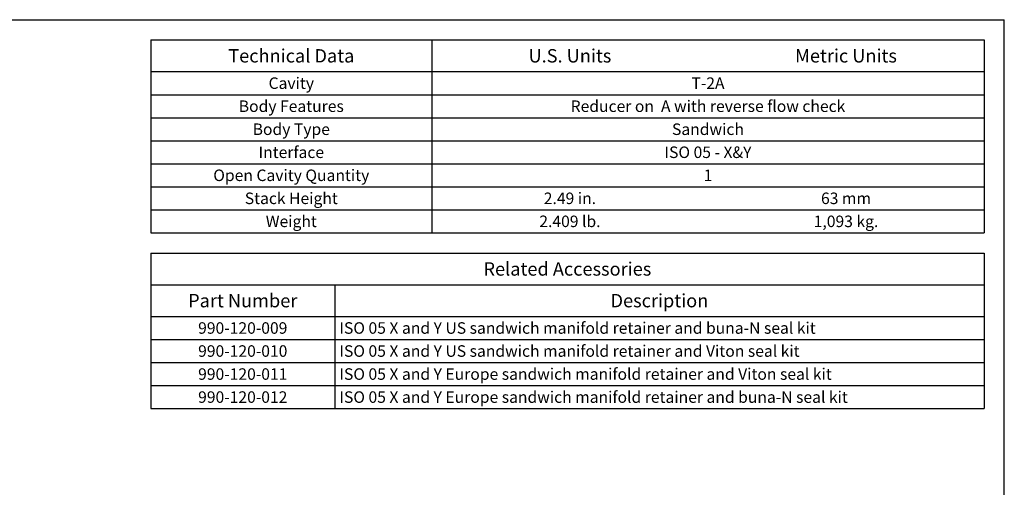
# Model space of a CAD drawing. Units: inches. Extents: x 0.3 to 21.7, y 0.3 to 16.7.
# Drawn here: x 11 to 21.7, y 11.6 to 16.7 of the extents above; entities that cross this region are included whole.
import ezdxf

# ---------------------------------------------------------------- set-up
doc = ezdxf.new("R2010")
doc.units = ezdxf.units.IN
doc.header["$LTSCALE"] = 1.21
doc.header["$MEASUREMENT"] = 0
doc.layers.get('0').update_dxf_attribs({"linetype": 'CONTINUOUS'})
doc.styles.get("Standard").update_dxf_attribs({"font": 'txt', "width": 0.8})

# ---------------------------------------------------------------- blocks, each defined once
blk = doc.blocks.new('*T37')
at = {"color": 2, "linetype": 'Continuous'}
for p, q in [((0, 0), (9.055, 0)), ((0, 0), (0, -2.094)), ((3.055, 0), (3.055, -2.094)), ((9.055, 0), (9.055, -2.094)), ((0, -0.344), (9.055, -0.344)), ((0, -0.594), (9.055, -0.594)), ((0, -0.844), (9.055, -0.844)), ((0, -1.094), (9.055, -1.094)), ((0, -1.344), (9.055, -1.344)), ((0, -1.594), (9.055, -1.594)), ((0, -1.844), (9.055, -1.844)), ((0, -2.094), (9.055, -2.094))]:
    blk.add_line(p, q, dxfattribs=at)
at = {"color": 2, "linetype": 'Continuous', "attachment_point": 2, "line_spacing_factor": 0.9}
for s, insert, char_height, width in [('Technical Data', (1.5275, -0.0995), 0.145, 3.248), ('U.S. Units', (4.555, -0.0995), 0.145, 2.32), ('Metric Units', (7.555, -0.0995), 0.145, 2.784), ('Cavity', (1.5275, -0.4065), 0.125, 1.2), ('T-2A', (6.055, -0.4065), 0.125, 0.8), ('Body Features', (1.5275, -0.6565), 0.125, 2.6), ('Reducer on  A with reverse flow check', (6.055, -0.6565), 0.125, 7.4), ('Body Type', (1.5275, -0.9065), 0.125, 1.8), ('Sandwich', (6.055, -0.9065), 0.125, 1.6), ('Interface', (1.5275, -1.1565), 0.125, 1.8), ('ISO 05 - X&Y', (6.055, -1.1565), 0.125, 2.4), ('Open Cavity Quantity', (1.5275, -1.4065), 0.125, 4), ('1', (6.055, -1.4065), 0.125, 0.2), ('Stack Height', (1.5275, -1.6565), 0.125, 2.4), ('2.49 in.', (4.555, -1.6565), 0.125, 1.6), ('63 mm', (7.555, -1.6565), 0.125, 1), ('Weight', (1.5275, -1.9065), 0.125, 1.2), ('2.409 lb.', (4.555, -1.9065), 0.125, 1.8), ('1,093 kg.', (7.555, -1.9065), 0.125, 1.8)]:
    blk.add_mtext(s, dxfattribs=dict(at, insert=insert, char_height=char_height, width=width))
blk = doc.blocks.new('*T38')
at = {"color": 2, "linetype": 'Continuous'}
for p, q in [((0, 0), (9.055, 0)), ((0, 0), (0, -1.68775)), ((9.055, 0), (9.055, -1.68775)), ((0, -0.34375), (9.055, -0.34375)), ((2, -0.34375), (2, -1.68775)), ((0, -0.68775), (9.055, -0.68775)), ((0, -0.93775), (9.055, -0.93775)), ((0, -1.18775), (9.055, -1.18775)), ((0, -1.43775), (9.055, -1.43775)), ((0, -1.68775), (9.055, -1.68775))]:
    blk.add_line(p, q, dxfattribs=at)
at = {"color": 2, "linetype": 'Continuous', "line_spacing_factor": 0.9}
for s, insert, char_height, width, attachment_point in [('Related Accessories', (4.5275, -0.09938), 0.145, 4.408, 2), ('Part Number', (1, -0.44325), 0.145, 2.552, 2), ('Description', (5.5275, -0.44325), 0.145, 2.552, 2), ('990-120-009', (1, -0.75025), 0.125, 2.2, 2), ('ISO 05 X and Y US sandwich manifold retainer and buna-N seal kit', (2.05, -0.75025), 0.125, 12.8, 1), ('990-120-010', (1, -1.00025), 0.125, 2.2, 2), ('ISO 05 X and Y US sandwich manifold retainer and Viton seal kit', (2.05, -1.00025), 0.125, 12.6, 1), ('990-120-011', (1, -1.25025), 0.125, 2.2, 2), ('ISO 05 X and Y Europe sandwich manifold retainer and Viton seal kit', (2.05, -1.25025), 0.125, 13.4, 1), ('ISO 05 X and Y Europe sandwich manifold retainer and buna-N seal kit', (2.05, -1.50025), 0.125, 13.6, 1), ('990-120-012', (1, -1.50025), 0.125, 2.2, 2)]:
    blk.add_mtext(s, dxfattribs=dict(at, insert=insert, char_height=char_height, width=width, attachment_point=attachment_point))

msp = doc.modelspace()

# ---------------------------------------------------------------- linework, layer by layer
at = {"color": 7, "linetype": 'Continuous'}
for p in [(0.3013, 16.6988), (21.6988, 0.3013)]:
    msp.add_line(p, (21.6988, 16.6988), dxfattribs=at)

# ---------------------------------------------------------------- block references
for name, p in [('*T37', (12.4237, 16.4788)), ('*T38', (12.4237, 14.1647))]:
    msp.add_blockref(name, p)

doc.saveas('drawing.dxf')
